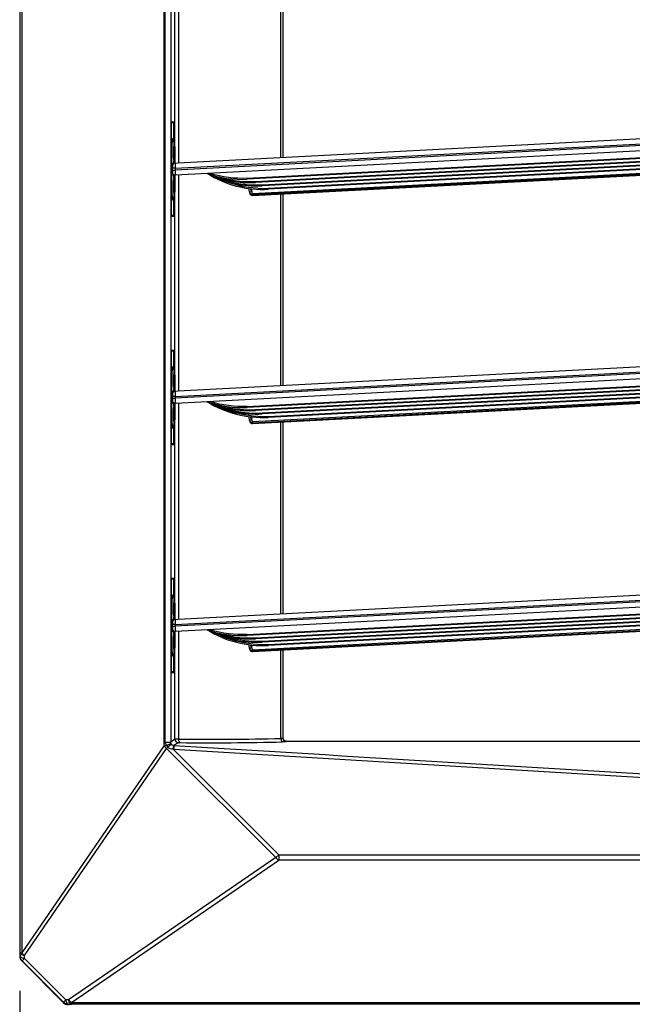
# Model space of a CAD drawing. Units: millimetres. Extents: x 0 to 559, y 0 to 432.
# Drawn here: x 340 to 358, y 199 to 227 of the extents above; entities that cross this region are included whole.
import ezdxf

# ---------------------------------------------------------------- set-up
doc = ezdxf.new("R2010")
doc.units = ezdxf.units.MM
doc.header["$LTSCALE"] = 30.734
doc.layers.get('0').update_dxf_attribs({"linetype": 'CONTINUOUS'})
doc.styles.get("Standard").update_dxf_attribs({"font": 'txt', "width": 0.8})
doc.dimstyles.new('DIMSTYLE_1', dxfattribs={"dimtxt": 2.5, "dimasz": 3, "dimexe": 1.5, "dimexo": 1, "dimtad": 1, "dimlfac": 10, "dimtxsty": 'Standard', "dimblk": '_FILLED', "dimblk1": '_FILLED', "dimblk2": '_FILLED', "dimcen": 0.09, "dimazin": 2, "dimtp": 0.8, "dimtm": 0.8, "dimtfac": 1, "dimtofl": 0, "dimtmove": 0, "dimatfit": 3, "dimldrblk": '_FILLED', "dimfxl": 1, "dimtolj": 1, "dimarcsym": 0})

# ---------------------------------------------------------------- blocks, each defined once
blk = doc.blocks.new('_FILLED')
at = {"color": 0, "linetype": 'ByBlock'}
blk.add_solid([(0, 0), (-1, 0.1667), (-1, -0.1667)], dxfattribs=at)
blk = doc.blocks.new('*D1')
at = {"color": 2, "linetype": 'Continuous', "transparency": 16777216}
for p, q in [((340.243, 198.94), (340.243, 183.722)), ((410.243, 198.94), (410.243, 183.722)), ((340.243, 185.222), (375.243, 185.222)), ((410.243, 185.222), (375.243, 185.222))]:
    blk.add_line(p, q, dxfattribs=at)
at = {"color": 2, "linetype": 'Continuous', "transparency": 16777216, "xscale": 3, "yscale": 3, "zscale": 3, "rotation": 180}
blk.add_blockref('_FILLED', (340.243, 185.222), dxfattribs=at)
at = {"color": 2, "linetype": 'Continuous', "transparency": 16777216, "xscale": 3, "yscale": 3, "zscale": 3}
blk.add_blockref('_FILLED', (410.243, 185.222), dxfattribs=at)
at = {"color": 2, "linetype": 'Continuous', "transparency": 16777216, "insert": (373.937, 188.347), "char_height": 2.5, "width": 6, "attachment_point": 2, "line_spacing_factor": 0.9}
blk.add_mtext('700', dxfattribs=at)

msp = doc.modelspace()

# ---------------------------------------------------------------- linework, layer by layer
at = {"color": 7, "linetype": 'Continuous'}
for p, q in [((340.2433, 267.1676), (340.2433, 199.9331)), ((340.2564, 200.0218), (340.2564, 267.079)), ((340.3052, 267.079), (340.3052, 200.0218)), ((344.3561, 205.9277), (344.3561, 261.1731)), ((344.3811, 261.0708), (344.3811, 206.0299)), ((344.544, 261.0708), (344.544, 206.0299)), ((344.7636, 228.681), (344.7636, 222.5332)), ((344.6591, 222.9399), (344.6591, 228.2608)), ((347.6847, 222.6876), (347.6847, 228.1474)), ((347.737, 228.1501), (347.737, 222.6904)), ((344.5592, 223.7004), (344.5592, 221.0004)), ((344.5592, 223.7004), (344.6299, 223.7004)), ((344.6276, 223.6681), (344.5592, 223.6717)), ((344.6276, 223.6681), (344.6276, 223.1395)), ((344.6299, 223.1377), (344.6299, 223.7004)), ((344.5789, 223.0367), (344.5801, 223.0682)), ((344.5801, 223.0682), (344.5811, 223.0945)), ((344.5811, 223.0945), (344.5821, 223.1166)), ((344.5821, 223.1166), (344.5831, 223.1351)), ((344.5831, 223.1351), (344.584, 223.1507)), ((344.584, 223.1507), (344.5848, 223.1638)), ((344.5752, 222.8944), (344.5765, 222.952)), ((344.5765, 222.952), (344.5778, 222.9985)), ((344.5778, 222.9985), (344.5789, 223.0367)), ((344.5705, 222.4766), (344.5708, 222.5422)), ((344.5703, 222.4161), (344.5702, 222.3504)), ((344.5702, 222.3504), (344.5703, 222.2848)), ((344.5703, 222.2848), (344.5705, 222.2199)), ((344.7636, 222.181), (344.7636, 216.0332)), ((344.5801, 221.6325), (344.5789, 221.664)), ((344.6591, 216.4399), (344.6591, 221.7608)), ((347.6847, 216.1876), (347.6847, 221.6474)), ((347.737, 221.6501), (347.737, 216.1904)), ((344.5811, 221.6062), (344.5801, 221.6325)), ((344.5821, 221.5841), (344.5811, 221.6062)), ((344.5831, 221.5656), (344.5821, 221.5841)), ((344.584, 221.55), (344.5831, 221.5656)), ((344.5848, 221.5369), (344.584, 221.55)), ((344.5856, 221.526), (344.5848, 221.5369)), ((344.6276, 221.561), (344.6276, 221.0327)), ((344.6299, 221.0004), (344.6299, 221.5629)), ((344.6276, 221.0327), (344.5592, 221.0291)), ((344.6299, 221.0004), (344.5592, 221.0004)), ((344.5592, 217.2004), (344.5592, 214.5004)), ((344.5592, 217.2004), (344.6299, 217.2004)), ((344.6276, 217.1681), (344.5592, 217.1717)), ((344.6276, 217.1681), (344.6276, 216.6395)), ((344.6299, 216.6377), (344.6299, 217.2004)), ((344.5801, 216.5682), (344.5811, 216.5945)), ((344.5811, 216.5945), (344.5821, 216.6166)), ((344.5821, 216.6166), (344.5831, 216.6351)), ((344.5831, 216.6351), (344.584, 216.6507)), ((344.584, 216.6507), (344.5848, 216.6638)), ((344.5752, 216.3944), (344.5765, 216.452)), ((344.5765, 216.452), (344.5778, 216.4985)), ((344.5778, 216.4985), (344.5789, 216.5367)), ((344.5789, 216.5367), (344.5801, 216.5682)), ((344.5705, 215.9766), (344.5708, 216.0422)), ((344.5703, 215.9161), (344.5702, 215.8504)), ((344.5702, 215.8504), (344.5703, 215.7848)), ((344.5703, 215.7848), (344.5705, 215.7199)), ((344.7636, 215.681), (344.7636, 209.5332)), ((344.5778, 215.2021), (344.5765, 215.2486)), ((344.5789, 215.164), (344.5778, 215.2021)), ((344.6591, 209.9399), (344.6591, 215.2608)), ((344.5801, 215.1325), (344.5789, 215.164)), ((344.5811, 215.1062), (344.5801, 215.1325)), ((344.5821, 215.0841), (344.5811, 215.1062)), ((344.5831, 215.0656), (344.5821, 215.0841)), ((344.584, 215.05), (344.5831, 215.0656)), ((344.5848, 215.0369), (344.584, 215.05)), ((344.5856, 215.026), (344.5848, 215.0369)), ((344.6276, 215.061), (344.6276, 214.5327)), ((344.6299, 214.5004), (344.6299, 215.0629)), ((347.6847, 209.6876), (347.6847, 215.1474)), ((347.737, 215.1501), (347.737, 209.6904)), ((344.6276, 214.5327), (344.5592, 214.5291)), ((344.6299, 214.5004), (344.5592, 214.5004)), ((344.5592, 210.7004), (344.5592, 208.0004)), ((344.5592, 210.7004), (344.6299, 210.7004)), ((344.6299, 210.1377), (344.6299, 210.7004)), ((344.6276, 210.6681), (344.5592, 210.6717)), ((344.6276, 210.6681), (344.6276, 210.1395)), ((344.5831, 210.1351), (344.584, 210.1507)), ((344.584, 210.1507), (344.5848, 210.1638)), ((344.5752, 209.8944), (344.5765, 209.952)), ((344.5765, 209.952), (344.5778, 209.9985)), ((344.5778, 209.9985), (344.5789, 210.0367)), ((344.5789, 210.0367), (344.5801, 210.0682)), ((344.5801, 210.0682), (344.5811, 210.0945)), ((344.5811, 210.0945), (344.5821, 210.1166)), ((344.5821, 210.1166), (344.5831, 210.1351)), ((344.5703, 209.4161), (344.5702, 209.3504)), ((344.5702, 209.3504), (344.5703, 209.2848)), ((344.5705, 209.4766), (344.5708, 209.5422)), ((344.5703, 209.2848), (344.5705, 209.2199)), ((344.7636, 209.181), (344.7636, 206.1122)), ((344.5778, 208.7021), (344.5765, 208.7486)), ((344.6591, 206.1116), (344.6591, 208.7608)), ((344.5789, 208.664), (344.5778, 208.7021)), ((344.5801, 208.6325), (344.5789, 208.664)), ((344.5811, 208.6062), (344.5801, 208.6325)), ((344.5821, 208.5841), (344.5811, 208.6062)), ((344.5831, 208.5656), (344.5821, 208.5841)), ((344.584, 208.55), (344.5831, 208.5656)), ((344.5848, 208.5369), (344.584, 208.55)), ((344.5856, 208.526), (344.5848, 208.5369)), ((344.6276, 208.561), (344.6276, 208.0327)), ((344.6299, 208.0004), (344.6299, 208.5629)), ((347.6847, 206.1314), (347.6847, 208.6474)), ((347.737, 208.6501), (347.737, 206.139)), ((344.6276, 208.0327), (344.5592, 208.0291)), ((344.6299, 208.0004), (344.5592, 208.0004)), ((344.3561, 205.9277), (340.3052, 200.0218)), ((344.3561, 205.9277), (344.4253, 205.9277)), ((344.3811, 206.0299), (344.544, 206.0299)), ((344.6591, 206.1116), (344.544, 206.0299)), ((344.6219, 205.9319), (344.6004, 205.8343)), ((344.6374, 205.9301), (344.6314, 205.8291)), ((344.7572, 206.0116), (344.6374, 205.9298)), ((347.8432, 206.0504), (347.8367, 206.0391)), ((347.8432, 206.0504), (402.6434, 206.0504)), ((340.3781, 199.9437), (344.429, 205.8496)), ((344.4648, 205.8855), (344.429, 205.8496)), ((347.5426, 202.736), (344.429, 205.8496)), ((347.6206, 202.8141), (344.6004, 205.8343)), ((344.6314, 205.83), (375.226, 203.9825)), ((347.5426, 202.736), (341.6367, 198.6852)), ((341.7147, 198.6123), (347.6206, 202.6632)), ((347.5426, 202.736), (347.6206, 202.8141)), ((347.6206, 202.8141), (347.6206, 202.6632)), ((347.6206, 202.8141), (402.866, 202.8141)), ((402.866, 202.6632), (347.6206, 202.6632)), ((340.2543, 199.9377), (340.2433, 199.9331)), ((340.2564, 200.0218), (340.2543, 199.9377)), ((340.2564, 200.0218), (340.3052, 200.0218)), ((340.3128, 199.7964), (340.3018, 199.7919)), ((340.3018, 199.7919), (341.4848, 198.6089)), ((340.376, 199.8596), (340.3128, 199.7964)), ((341.4894, 198.6199), (340.3128, 199.7964)), ((340.376, 199.8596), (340.3781, 199.9437)), ((340.376, 199.8596), (341.5525, 198.6831)), ((341.4894, 198.6199), (341.5525, 198.6831)), ((341.6367, 198.6852), (341.5525, 198.6831)), ((341.4894, 198.6199), (341.4848, 198.6089)), ((341.6306, 198.5614), (341.626, 198.5504)), ((341.6306, 198.5614), (341.7147, 198.5635)), ((341.7147, 198.6123), (408.7719, 198.6123)), ((341.7147, 198.6123), (341.7147, 198.5635)), ((408.7719, 198.5635), (341.7147, 198.5635))]:
    msp.add_line(p, q, dxfattribs=at)
at = {"color": 6, "linetype": 'Continuous'}
for p, q in [((344.5778, 222.5248), (375.2381, 224.1316)), ((344.6703, 222.3794), (375.2433, 223.9817)), ((375.2302, 223.931), (344.6703, 222.3294)), ((375.2381, 223.7812), (344.6762, 222.1795)), ((346.7227, 222.0939), (375.1372, 223.583)), ((375.1386, 223.5546), (346.7242, 222.0655)), ((346.9578, 222.0011), (375.1372, 223.4779)), ((375.1386, 223.4495), (346.9592, 221.9727)), ((347.1521, 221.9061), (375.1372, 223.3728)), ((375.1386, 223.3444), (347.1537, 221.8777)), ((344.597, 223.1504), (344.5892, 223.1504)), ((375.2433, 223.1374), (346.874, 221.6506)), ((375.2433, 223.1063), (346.8742, 221.6196)), ((346.8756, 221.605), (375.2433, 223.0917)), ((347.3194, 221.8098), (375.1372, 223.2676)), ((375.1386, 223.2392), (347.321, 221.7814)), ((344.6671, 222.5295), (344.6683, 222.5295)), ((344.5953, 222.3294), (344.5953, 222.3794)), ((344.6703, 222.3794), (344.5953, 222.3794)), ((344.5953, 222.3294), (344.6703, 222.3294)), ((344.6703, 222.3794), (344.6703, 222.3294)), ((344.6757, 222.1795), (344.5778, 222.1743)), ((344.6661, 222.1789), (344.6657, 222.1295)), ((346.7227, 222.0939), (346.7242, 222.0655)), ((346.9578, 222.0011), (346.9592, 221.9727)), ((346.7945, 221.6685), (346.7718, 221.8054)), ((346.7948, 221.6731), (346.7945, 221.6684)), ((346.7945, 221.6684), (346.7945, 221.6683)), ((346.8127, 221.8013), (346.8278, 221.7101)), ((346.874, 221.6506), (346.8496, 221.7976)), ((347.1522, 221.9061), (347.1537, 221.8777)), ((347.3195, 221.8098), (347.321, 221.7814)), ((344.597, 221.5504), (344.5892, 221.5504)), ((344.5778, 216.0248), (375.2381, 217.6316)), ((344.6703, 215.8794), (375.2433, 217.4817)), ((375.2302, 217.431), (344.6703, 215.8294)), ((375.2381, 217.2812), (344.6762, 215.6795)), ((346.7227, 215.5939), (375.1372, 217.083)), ((375.1386, 217.0546), (346.7242, 215.5655)), ((346.9578, 215.5011), (375.1372, 216.9779)), ((375.1386, 216.9495), (346.9592, 215.4727)), ((347.1521, 215.4061), (375.1372, 216.8728)), ((344.597, 216.6504), (344.5892, 216.6504)), ((375.2433, 216.6374), (346.874, 215.1506)), ((375.2433, 216.6063), (346.8742, 215.1196)), ((346.8756, 215.105), (375.2433, 216.5917)), ((375.1386, 216.8444), (347.1537, 215.3777)), ((347.3194, 215.3098), (375.1372, 216.7676)), ((375.1386, 216.7392), (347.321, 215.2814)), ((344.6671, 216.0295), (344.6683, 216.0295)), ((344.5953, 215.8294), (344.5953, 215.8794)), ((344.6703, 215.8794), (344.5953, 215.8794)), ((344.5953, 215.8294), (344.6703, 215.8294)), ((344.6703, 215.8794), (344.6703, 215.8294)), ((344.6757, 215.6795), (344.5778, 215.6743)), ((344.6661, 215.6789), (344.6657, 215.6295)), ((346.7227, 215.5939), (346.7242, 215.5655)), ((346.9578, 215.5011), (346.9592, 215.4727)), ((346.7945, 215.1685), (346.7718, 215.3054)), ((346.8127, 215.3013), (346.8278, 215.2101)), ((346.874, 215.1506), (346.8496, 215.2976)), ((347.1522, 215.4061), (347.1537, 215.3777)), ((347.3195, 215.3098), (347.321, 215.2814)), ((344.597, 215.0504), (344.5892, 215.0504)), ((346.7948, 215.1731), (346.7945, 215.1684)), ((346.7945, 215.1684), (346.7945, 215.1683)), ((344.5778, 209.5248), (375.2381, 211.1316)), ((344.6703, 209.3794), (375.2433, 210.9817)), ((375.2302, 210.931), (344.6703, 209.3294)), ((375.2381, 210.7812), (344.6762, 209.1795)), ((346.7227, 209.0939), (375.1372, 210.583)), ((375.1386, 210.5546), (346.7242, 209.0655)), ((346.9578, 209.0011), (375.1372, 210.4779)), ((375.1386, 210.4495), (346.9592, 208.9727)), ((344.597, 210.1504), (344.5892, 210.1504)), ((375.2433, 210.1374), (346.874, 208.6506)), ((347.1521, 208.9061), (375.1372, 210.3728)), ((375.1386, 210.3444), (347.1537, 208.8777)), ((347.3194, 208.8098), (375.1372, 210.2676)), ((375.1386, 210.2392), (347.321, 208.7814)), ((375.2433, 210.1063), (346.8742, 208.6196)), ((346.8756, 208.605), (375.2433, 210.0917)), ((344.5953, 209.3294), (344.5953, 209.3794)), ((344.6703, 209.3794), (344.5953, 209.3794)), ((344.5953, 209.3294), (344.6703, 209.3294)), ((344.6671, 209.5295), (344.6683, 209.5295)), ((344.6703, 209.3794), (344.6703, 209.3294)), ((344.6757, 209.1795), (344.5778, 209.1743)), ((344.6661, 209.1789), (344.6657, 209.1295)), ((346.7227, 209.0939), (346.7242, 209.0655)), ((346.7945, 208.6685), (346.7718, 208.8054)), ((346.8127, 208.8013), (346.8278, 208.7101)), ((346.874, 208.6506), (346.8496, 208.7976)), ((346.9578, 209.0011), (346.9592, 208.9727)), ((347.1522, 208.9061), (347.1537, 208.8777)), ((347.3195, 208.8098), (347.321, 208.7814)), ((344.597, 208.5504), (344.5892, 208.5504)), ((346.7948, 208.6731), (346.7945, 208.6684)), ((346.7945, 208.6684), (346.7945, 208.6683))]:
    msp.add_line(p, q, dxfattribs=at)
at = {"color": 7, "linetype": 'Continuous'}
for points in [[(344.5848, 223.1638), (344.5856, 223.1748), (344.586, 223.1796), (344.5863, 223.1839), (344.5867, 223.1878), (344.587, 223.1914), (344.5874, 223.1946), (344.5877, 223.1974), (344.588, 223.2), (344.5882, 223.2021), (344.5885, 223.204), (344.5887, 223.2056), (344.5889, 223.2068), (344.5891, 223.2078), (344.5892, 223.2081)], [(344.5708, 222.5422), (344.5712, 222.6064), (344.5718, 222.6699), (344.5725, 222.7286), (344.5731, 222.7783), (344.5738, 222.8219), (344.5745, 222.8604), (344.5752, 222.8944)], [(344.5702, 222.3504), (344.5703, 222.4104), (344.5705, 222.4766)], [(344.5705, 222.2236), (344.5703, 222.2898), (344.5702, 222.3504)], [(344.5771, 221.7242), (344.5759, 221.7758), (344.5752, 221.8061), (344.5745, 221.8401), (344.5738, 221.8786), (344.5731, 221.9221), (344.5725, 221.9718), (344.5718, 222.0305), (344.5712, 222.0939), (344.5708, 222.1581), (344.5705, 222.2236)], [(344.5789, 221.664), (344.5778, 221.7021), (344.5771, 221.7242)], [(344.5892, 221.4922), (344.5893, 221.4922), (344.5892, 221.4924), (344.5891, 221.493), (344.5889, 221.4939), (344.5887, 221.4952), (344.5885, 221.4967), (344.5882, 221.4986), (344.588, 221.5008), (344.5877, 221.5033), (344.5874, 221.5061), (344.587, 221.5093), (344.5867, 221.5129), (344.5863, 221.5168), (344.586, 221.5212), (344.5856, 221.526)], [(344.5848, 216.6638), (344.5856, 216.6748), (344.586, 216.6796), (344.5863, 216.6839), (344.5867, 216.6878), (344.587, 216.6914), (344.5874, 216.6946), (344.5877, 216.6974), (344.588, 216.7), (344.5882, 216.7021), (344.5885, 216.704), (344.5887, 216.7056), (344.5889, 216.7068), (344.5891, 216.7078), (344.5892, 216.7081)], [(344.5708, 216.0422), (344.5712, 216.1064), (344.5718, 216.1699), (344.5725, 216.2286), (344.5731, 216.2783), (344.5738, 216.3219), (344.5745, 216.3604), (344.5752, 216.3944)], [(344.5702, 215.8504), (344.5703, 215.9104), (344.5705, 215.9766)], [(344.5705, 215.7236), (344.5703, 215.7898), (344.5702, 215.8504)], [(344.5765, 215.2486), (344.5752, 215.3061), (344.5745, 215.3401), (344.5738, 215.3786), (344.5731, 215.4221), (344.5725, 215.4718), (344.5718, 215.5305), (344.5712, 215.5939), (344.5708, 215.6581), (344.5705, 215.7236)], [(344.5892, 214.9922), (344.5893, 214.9922), (344.5892, 214.9924), (344.5891, 214.993), (344.5889, 214.9939), (344.5887, 214.9952), (344.5885, 214.9967), (344.5882, 214.9986), (344.588, 215.0008), (344.5877, 215.0033), (344.5874, 215.0061), (344.587, 215.0093), (344.5867, 215.0129), (344.5863, 215.0168), (344.586, 215.0212), (344.5856, 215.026)], [(344.5848, 210.1638), (344.5856, 210.1748), (344.586, 210.1796), (344.5863, 210.1839), (344.5867, 210.1878), (344.587, 210.1914), (344.5874, 210.1946), (344.5877, 210.1974), (344.588, 210.2), (344.5882, 210.2021), (344.5885, 210.204), (344.5887, 210.2056), (344.5889, 210.2068), (344.5891, 210.2078), (344.5892, 210.2081)], [(344.5708, 209.5422), (344.5712, 209.6064), (344.5718, 209.6699), (344.5725, 209.7286), (344.5731, 209.7783), (344.5738, 209.8219), (344.5745, 209.8604), (344.5752, 209.8944)], [(344.5702, 209.3504), (344.5703, 209.4104), (344.5705, 209.4766)], [(344.5705, 209.2236), (344.5703, 209.2898), (344.5702, 209.3504)], [(344.5765, 208.7486), (344.5752, 208.8061), (344.5745, 208.8401), (344.5738, 208.8786), (344.5731, 208.9221), (344.5725, 208.9718), (344.5718, 209.0305), (344.5712, 209.0939), (344.5708, 209.1581), (344.5705, 209.2236)], [(344.5892, 208.4922), (344.5893, 208.4922), (344.5892, 208.4924), (344.5891, 208.493), (344.5889, 208.4939), (344.5887, 208.4952), (344.5885, 208.4967), (344.5882, 208.4986), (344.588, 208.5008), (344.5877, 208.5033), (344.5874, 208.5061), (344.587, 208.5093), (344.5867, 208.5129), (344.5863, 208.5168), (344.586, 208.5212), (344.5856, 208.526)], [(344.4245, 205.9297), (344.4284, 205.9299), (344.4316, 205.9296), (344.4343, 205.9288), (344.4362, 205.9277)], [(344.4362, 205.9277), (344.4407, 205.9201), (344.4453, 205.9128), (344.4501, 205.9056), (344.4549, 205.8987), (344.4598, 205.8921), (344.4648, 205.8855)], [(344.6004, 205.8343), (344.6055, 205.8332), (344.6107, 205.8323), (344.6158, 205.8315), (344.621, 205.8309), (344.6262, 205.8303), (344.6314, 205.83)]]:
    msp.add_lwpolyline(points, dxfattribs=at)
at = {"color": 6, "linetype": 'Continuous'}
for points in [[(346.7945, 221.6684), (346.799, 221.6528), (346.8095, 221.6348), (346.8244, 221.6204), (346.8426, 221.6103), (346.8625, 221.6054), (346.8756, 221.605)], [(346.7945, 215.1684), (346.799, 215.1528), (346.8095, 215.1348), (346.8244, 215.1204), (346.8426, 215.1103), (346.8625, 215.1054), (346.8756, 215.105)], [(346.7945, 208.6684), (346.799, 208.6528), (346.8095, 208.6348), (346.8244, 208.6204), (346.8426, 208.6103), (346.8625, 208.6054), (346.8756, 208.605)]]:
    msp.add_lwpolyline(points, dxfattribs=at)
at = {"color": 7, "linetype": 'Continuous'}
for centre, radius, start, end in [((349.4437, 222.8882), 4.867, 177.40405, 177.81304), ((377.3963, 222.3514), 32.8261, 179.77347, 179.88701), ((376.1518, 222.3563), 31.5816, 179.65636, 179.77347), ((376.1436, 222.3444), 31.5734, 180.22599, 180.3428), ((349.4437, 216.3882), 4.867, 177.40405, 177.81304), ((376.1518, 215.8563), 31.5816, 179.65636, 179.77347), ((377.3963, 215.8514), 32.8261, 179.77347, 179.88701), ((376.1436, 215.8444), 31.5734, 180.22599, 180.3428), ((349.4437, 209.8882), 4.867, 177.40405, 177.81304), ((377.3963, 209.3514), 32.8261, 179.77347, 179.88701), ((376.1518, 209.3563), 31.5816, 179.65636, 179.77347), ((376.1436, 209.3444), 31.5734, 180.22599, 180.3428), ((344.6356, 206.0237), 0.0901, 209.98897, 218.10543), ((344.6434, 206.0297), 0.1002, 257.61623, 266.57815), ((345.566, 306.3694), 100.2603, 269.541465, 271.21087), ((345.611, 306.1911), 100.182, 269.541592, 271.213147)]:
    msp.add_arc(centre, radius, start, end, dxfattribs=at)
at = {"color": 6, "linetype": 'Continuous'}
for centre, radius, start, end in [((369.4004, 222.3706), 24.773, 179.4146, 179.6373), ((347.3751, 222.3294), 2.7798, 179.99936, 180.40222), ((346.9967, 224.8736), 3, 241.90814, 273), ((346.8022, 224.9686), 3, 246.04161, 273), ((346.5672, 225.0614), 3, 250.86999, 273), ((347.164, 224.7773), 3, 238.21966, 273), ((369.506, 222.331), 24.8786, 180.35484, 180.5782), ((346.8046, 224.9806), 2.9837, 252.7118, 268.3778), ((347.0003, 224.8903), 2.9883, 249.78149, 267.89428), ((346.8025, 224.974), 2.9769, 268.41308, 268.67519), ((346.8025, 224.9683), 2.9713, 268.67374, 272.99537), ((346.997, 224.8732), 2.9712, 267.9457, 272.99234), ((347.1645, 224.7772), 2.9715, 267.29992, 272.98959), ((369.4004, 215.8706), 24.773, 179.4146, 179.6373), ((347.3751, 215.8294), 2.7798, 179.99936, 180.40222), ((369.506, 215.831), 24.8786, 180.35484, 180.5782), ((346.9967, 218.3736), 3, 241.90814, 273), ((346.8022, 218.4686), 3, 246.04161, 273), ((346.5672, 218.5614), 3, 250.86999, 273), ((347.164, 218.2773), 3, 238.21966, 273), ((346.8046, 218.4806), 2.9837, 252.7118, 268.3778), ((347.0003, 218.3903), 2.9883, 249.78149, 267.89428), ((346.8025, 218.474), 2.9769, 268.41308, 268.67519), ((346.8025, 218.4683), 2.9713, 268.67374, 272.99537), ((346.997, 218.3732), 2.9712, 267.9457, 272.99234), ((347.1645, 218.2772), 2.9715, 267.29992, 272.98959), ((369.4004, 209.3706), 24.773, 179.4146, 179.6373), ((347.3751, 209.3294), 2.7798, 179.99936, 180.40222), ((369.506, 209.331), 24.8786, 180.35484, 180.5782), ((346.9967, 211.8736), 3, 241.90814, 273), ((346.8022, 211.9686), 3, 246.04161, 273), ((346.5672, 212.0614), 3, 250.86999, 273), ((347.164, 211.7773), 3, 238.21966, 273), ((346.8046, 211.9806), 2.9837, 252.7118, 268.3778), ((347.0003, 211.8903), 2.9883, 249.78149, 267.89428), ((346.8025, 211.974), 2.9769, 268.41308, 268.67519), ((346.8025, 211.9683), 2.9713, 268.67374, 272.99537), ((346.997, 211.8732), 2.9712, 267.9457, 272.99234), ((347.1645, 211.7772), 2.9715, 267.29992, 272.98959)]:
    msp.add_arc(centre, radius, start, end, dxfattribs=at)
at = {"color": 7, "linetype": 'Continuous'}
for centre, major_axis, ratio, start_param, end_param in [((340.4436, 199.9333), (-0.1851, -0.0767), 0.998395, -0.3921315, 0.3921315), ((341.6263, 198.7506), (-0.0767, -0.1851), 0.998395, -0.3921315, 0.3921315), ((341.6352, 198.7515), (0.143, 0.143), 0.9891328, -3.1415927, -2.3616577)]:
    msp.add_ellipse(centre, major_axis=major_axis, ratio=ratio, start_param=start_param, end_param=end_param, dxfattribs=at)
for points, knots in [([(344.5802, 223.0739), (344.5773, 222.9973), (344.5733, 222.8212), (344.5714, 222.6451), (344.5708, 222.5457)], [0, 0, 0, 0, 0.4354025, 1, 1, 1, 1]), ([(344.588, 223.2036), (344.5874, 223.198), (344.5844, 223.1664), (344.5829, 223.1347), (344.5817, 223.1086)], [0, 0, 0, 0, 0.1780884, 1, 1, 1, 1]), ([(344.6024, 223.1502), (344.6019, 223.1588), (344.6009, 223.1743), (344.5992, 223.1949), (344.5975, 223.2098), (344.5961, 223.2193), (344.5946, 223.2235), (344.5938, 223.2255), (344.5921, 223.2252), (344.5915, 223.2231), (344.5905, 223.2203), (344.5893, 223.2136), (344.5885, 223.2079), (344.588, 223.2036)], [0, 0, 0, 0, 0.2615803, 0.4697939, 0.6234302, 0.7218675, 0.7505896, 0.7665646, 0.7759098, 0.79384, 0.8247817, 0.8693922, 1, 1, 1, 1]), ([(344.5708, 222.1555), (344.5714, 222.0561), (344.5733, 221.88), (344.5773, 221.704), (344.5802, 221.6274)], [0, 0, 0, 0, 0.5644461, 1, 1, 1, 1]), ([(344.5802, 221.6274), (344.5812, 221.601), (344.5832, 221.5577), (344.5861, 221.5143), (344.588, 221.4974)], [0, 0, 0, 0, 0.6067908, 1, 1, 1, 1]), ([(344.588, 221.4974), (344.5885, 221.4931), (344.5893, 221.4873), (344.5905, 221.4805), (344.5915, 221.4776), (344.5921, 221.4756), (344.5938, 221.4753), (344.5946, 221.4772), (344.5955, 221.4797), (344.5963, 221.484), (344.5977, 221.4921), (344.5992, 221.5059), (344.6009, 221.5264), (344.6019, 221.5419), (344.6024, 221.5505)], [0, 0, 0, 0, 0.1312576, 0.1761673, 0.2073855, 0.2255496, 0.234928, 0.2507071, 0.2792185, 0.3213609, 0.3773089, 0.5306292, 0.7385966, 1, 1, 1, 1]), ([(344.588, 216.7036), (344.5874, 216.698), (344.5844, 216.6664), (344.5829, 216.6347), (344.5817, 216.6086)], [0, 0, 0, 0, 0.1780884, 1, 1, 1, 1]), ([(344.6024, 216.6502), (344.6019, 216.6588), (344.6009, 216.6743), (344.5992, 216.6949), (344.5975, 216.7098), (344.5961, 216.7193), (344.5946, 216.7235), (344.5938, 216.7255), (344.5921, 216.7252), (344.5915, 216.7231), (344.5905, 216.7203), (344.5893, 216.7136), (344.5885, 216.7079), (344.588, 216.7036)], [0, 0, 0, 0, 0.2615803, 0.4697939, 0.6234302, 0.7218675, 0.7505896, 0.7665646, 0.7759098, 0.79384, 0.8247817, 0.8693922, 1, 1, 1, 1]), ([(344.5802, 216.5739), (344.5773, 216.4973), (344.5733, 216.3212), (344.5714, 216.1451), (344.5708, 216.0457)], [0, 0, 0, 0, 0.4354025, 1, 1, 1, 1]), ([(344.5708, 215.6555), (344.5714, 215.5561), (344.5733, 215.38), (344.5773, 215.204), (344.5802, 215.1274)], [0, 0, 0, 0, 0.5644461, 1, 1, 1, 1]), ([(344.5802, 215.1274), (344.5812, 215.101), (344.5832, 215.0577), (344.5861, 215.0143), (344.588, 214.9974)], [0, 0, 0, 0, 0.6067908, 1, 1, 1, 1]), ([(344.588, 214.9974), (344.5885, 214.9931), (344.5893, 214.9873), (344.5905, 214.9805), (344.5915, 214.9776), (344.5921, 214.9756), (344.5938, 214.9753), (344.5946, 214.9772), (344.5955, 214.9797), (344.5963, 214.984), (344.5977, 214.9921), (344.5992, 215.0059), (344.6009, 215.0264), (344.6019, 215.0419), (344.6024, 215.0505)], [0, 0, 0, 0, 0.1312576, 0.1761673, 0.2073855, 0.2255496, 0.234928, 0.2507071, 0.2792185, 0.3213609, 0.3773089, 0.5306292, 0.7385966, 1, 1, 1, 1]), ([(344.588, 210.2036), (344.5874, 210.198), (344.5844, 210.1664), (344.5829, 210.1347), (344.5817, 210.1086)], [0, 0, 0, 0, 0.1780884, 1, 1, 1, 1]), ([(344.6024, 210.1502), (344.6019, 210.1588), (344.6009, 210.1743), (344.5992, 210.1949), (344.5975, 210.2098), (344.5961, 210.2193), (344.5946, 210.2235), (344.5938, 210.2255), (344.5921, 210.2252), (344.5915, 210.2231), (344.5905, 210.2203), (344.5893, 210.2136), (344.5885, 210.2079), (344.588, 210.2036)], [0, 0, 0, 0, 0.2615803, 0.4697939, 0.6234302, 0.7218675, 0.7505896, 0.7665646, 0.7759098, 0.79384, 0.8247817, 0.8693922, 1, 1, 1, 1]), ([(344.5802, 210.0739), (344.5773, 209.9973), (344.5733, 209.8212), (344.5714, 209.6451), (344.5708, 209.5457)], [0, 0, 0, 0, 0.4354025, 1, 1, 1, 1]), ([(344.5708, 209.1555), (344.5714, 209.0561), (344.5733, 208.88), (344.5773, 208.704), (344.5802, 208.6274)], [0, 0, 0, 0, 0.5644461, 1, 1, 1, 1]), ([(344.5802, 208.6274), (344.5812, 208.601), (344.5832, 208.5577), (344.5861, 208.5143), (344.588, 208.4974)], [0, 0, 0, 0, 0.6067908, 1, 1, 1, 1]), ([(344.588, 208.4974), (344.5885, 208.4931), (344.5893, 208.4873), (344.5905, 208.4805), (344.5915, 208.4776), (344.5921, 208.4756), (344.5938, 208.4753), (344.5946, 208.4772), (344.5955, 208.4797), (344.5963, 208.484), (344.5977, 208.4921), (344.5992, 208.5059), (344.6009, 208.5264), (344.6019, 208.5419), (344.6024, 208.5505)], [0, 0, 0, 0, 0.1312576, 0.1761673, 0.2073855, 0.2255496, 0.234928, 0.2507071, 0.2792185, 0.3213609, 0.3773089, 0.5306292, 0.7385966, 1, 1, 1, 1]), ([(344.5576, 205.9786), (344.5487, 205.9891), (344.4941, 205.9576), (344.4617, 205.9447), (344.4362, 205.9277)], [0, 0, 0, 0, 0.3089213, 1, 1, 1, 1]), ([(344.5647, 205.9681), (344.5642, 205.9541), (344.5125, 205.934), (344.4881, 205.9032), (344.4648, 205.8855)], [0, 0, 0, 0, 0.3233732, 1, 1, 1, 1]), ([(344.5576, 205.9786), (344.5533, 205.986), (344.5464, 206.0027), (344.544, 206.0206), (344.544, 206.0299)], [0, 0, 0, 0, 0.4781914, 1, 1, 1, 1]), ([(344.7636, 206.1122), (344.7496, 206.1123), (344.7151, 206.1103), (344.6787, 206.1185), (344.6591, 206.1116)], [0, 0, 0, 0, 0.4039208, 1, 1, 1, 1]), ([(344.7572, 206.0116), (344.7613, 206.0144), (344.7807, 206.0096), (344.7971, 206.0124), (344.8095, 206.0123)], [0, 0, 0, 0, 0.2871494, 1, 1, 1, 1]), ([(344.7636, 206.1122), (344.7636, 206.1), (344.7662, 206.0653), (344.7841, 206.0137), (344.8095, 206.0123)], [0, 0, 0, 0, 0.3241113, 1, 1, 1, 1]), ([(347.737, 206.139), (347.7356, 206.134), (347.711, 206.1356), (347.6972, 206.1319), (347.6847, 206.1314)], [0, 0, 0, 0, 0.2947477, 1, 1, 1, 1]), ([(347.6847, 206.1314), (347.6852, 206.0994), (347.6908, 206.0544), (347.7256, 206.0321), (347.7321, 206.0315)], [0, 0, 0, 0, 0.8320035, 1, 1, 1, 1]), ([(347.8367, 206.0391), (347.8316, 206.0306), (347.7865, 206.04), (347.7571, 206.032), (347.7321, 206.0315)], [0, 0, 0, 0, 0.283968, 1, 1, 1, 1]), ([(347.8432, 206.0504), (347.8195, 206.0504), (347.7838, 206.0567), (347.7499, 206.0958), (347.7616, 206.1203), (347.7692, 206.13)], [0, 0, 0, 0, 0.5143117, 0.7339706, 1, 1, 1, 1]), ([(340.2543, 199.9377), (340.2553, 199.929), (340.2797, 199.8823), (340.3356, 199.8678), (340.376, 199.8596)], [0, 0, 0, 0, 0.1744114, 1, 1, 1, 1]), ([(340.3781, 199.9437), (340.3619, 199.9471), (340.3168, 199.959), (340.26, 199.9893), (340.2564, 200.0218)], [0, 0, 0, 0, 0.3365578, 1, 1, 1, 1]), ([(340.3128, 199.7964), (340.288, 199.8213), (340.2491, 199.8655), (340.2665, 199.9143), (340.2735, 199.9252)], [0, 0, 0, 0, 0.7318457, 1, 1, 1, 1]), ([(341.5525, 198.6831), (341.5559, 198.6668), (341.5678, 198.6218), (341.5981, 198.5649), (341.6306, 198.5614)], [0, 0, 0, 0, 0.3365578, 1, 1, 1, 1]), ([(341.7147, 198.5635), (341.7061, 198.5644), (341.6594, 198.5889), (341.6449, 198.6448), (341.6367, 198.6852)], [0, 0, 0, 0, 0.174503, 1, 1, 1, 1]), ([(341.6306, 198.5614), (341.5954, 198.5614), (341.5367, 198.5652), (341.5145, 198.612), (341.5118, 198.6246)], [0, 0, 0, 0, 0.7318457, 1, 1, 1, 1])]:
    msp.add_open_spline(points, degree=3, knots=knots, dxfattribs=at)
at = {"color": 6, "linetype": 'Continuous'}
for points, knots in [([(344.5778, 222.5248), (344.5786, 222.6629), (344.5863, 222.8682), (344.5823, 223.076), (344.5943, 223.1429)], [0, 0, 0, 0, 0.6700409, 1, 1, 1, 1]), ([(344.5943, 223.1429), (344.5946, 223.1448), (344.5952, 223.1469), (344.5962, 223.1503), (344.597, 223.1504)], [0, 0, 0, 0, 0.7109055, 1, 1, 1, 1]), ([(344.597, 223.1503), (344.6201, 223.1499), (344.6514, 223.1158), (344.6532, 223.0426), (344.6613, 222.9293), (344.6635, 222.7489), (344.6655, 222.6079), (344.6661, 222.5294)], [0, 0, 0, 0, 0.1078399, 0.1591989, 0.3436991, 0.6344923, 1, 1, 1, 1]), ([(344.6393, 223.0408), (344.6402, 223.0557), (344.6454, 223.0692), (344.6417, 223.1001), (344.6469, 223.1004)], [0, 0, 0, 0, 0.7403859, 1, 1, 1, 1]), ([(344.6469, 223.1004), (344.6476, 223.1004), (344.6488, 223.0973), (344.6492, 223.0954), (344.6496, 223.0937)], [0, 0, 0, 0, 0.2876333, 1, 1, 1, 1]), ([(344.6496, 223.0937), (344.6501, 223.091), (344.6526, 223.0737), (344.6537, 223.0563), (344.6546, 223.0416)], [0, 0, 0, 0, 0.1591603, 1, 1, 1, 1]), ([(344.6546, 223.0416), (344.6564, 223.0131), (344.6633, 222.8424), (344.6651, 222.6716), (344.666, 222.5294)], [0, 0, 0, 0, 0.1676138, 1, 1, 1, 1]), ([(344.6287, 222.6237), (344.6291, 222.668), (344.6312, 222.8071), (344.6335, 222.9462), (344.6393, 223.0408)], [0, 0, 0, 0, 0.3184407, 1, 1, 1, 1]), ([(344.6079, 222.4915), (344.6029, 222.4822), (344.59, 222.4456), (344.5952, 222.4068), (344.5952, 222.3794)], [0, 0, 0, 0, 0.2790232, 1, 1, 1, 1]), ([(344.6683, 222.5295), (344.6645, 222.5293), (344.6726, 222.506), (344.668, 222.4964), (344.6681, 222.4855)], [0, 0, 0, 0, 0.2605426, 1, 1, 1, 1]), ([(344.6681, 222.4855), (344.6682, 222.478), (344.6688, 222.4426), (344.6696, 222.4072), (344.6703, 222.3794)], [0, 0, 0, 0, 0.2142447, 1, 1, 1, 1]), ([(344.5973, 222.4546), (344.5899, 222.454), (344.6032, 222.4142), (344.5953, 222.3971), (344.5953, 222.3794)], [0, 0, 0, 0, 0.2941013, 1, 1, 1, 1]), ([(344.5954, 222.3099), (344.5955, 222.2965), (344.6013, 222.2849), (344.5921, 222.2542), (344.5973, 222.2544)], [0, 0, 0, 0, 0.7214826, 1, 1, 1, 1]), ([(344.5961, 222.2717), (344.5967, 222.2526), (344.6009, 222.2054), (344.6503, 222.1783), (344.6758, 222.1794)], [0, 0, 0, 0, 0.4279492, 1, 1, 1, 1]), ([(344.6703, 222.3294), (344.6708, 222.3102), (344.6728, 222.2761), (344.6709, 222.2257), (344.6791, 222.2033), (344.6724, 222.1793), (344.6762, 222.1795)], [0, 0, 0, 0, 0.3826457, 0.7070608, 0.923826, 1, 1, 1, 1]), ([(344.5944, 221.5575), (344.5822, 221.6241), (344.5865, 221.8315), (344.5786, 222.0363), (344.5778, 222.1743)], [0, 0, 0, 0, 0.3290578, 1, 1, 1, 1]), ([(344.6657, 222.1295), (344.6652, 222.0564), (344.6628, 221.9256), (344.6612, 221.7584), (344.6523, 221.654), (344.6522, 221.5849), (344.6223, 221.5515), (344.5994, 221.5504)], [0, 0, 0, 0, 0.3649692, 0.6527303, 0.8353231, 0.8855397, 1, 1, 1, 1]), ([(344.6393, 221.6598), (344.6378, 221.6838), (344.6317, 221.8238), (344.6298, 221.9639), (344.6286, 222.08)], [0, 0, 0, 0, 0.1714946, 1, 1, 1, 1]), ([(344.6661, 222.1789), (344.6657, 222.124), (344.6638, 221.9512), (344.6619, 221.7783), (344.6547, 221.6606)], [0, 0, 0, 0, 0.3177396, 1, 1, 1, 1]), ([(344.6443, 221.6071), (344.6438, 221.6099), (344.6413, 221.6274), (344.6402, 221.645), (344.6393, 221.6598)], [0, 0, 0, 0, 0.159173, 1, 1, 1, 1]), ([(344.6547, 221.6606), (344.6538, 221.6456), (344.6485, 221.6319), (344.6522, 221.6006), (344.647, 221.6004)], [0, 0, 0, 0, 0.7404272, 1, 1, 1, 1]), ([(346.7946, 221.6684), (346.7953, 221.6644), (346.8177, 221.6428), (346.85, 221.6475), (346.874, 221.6506)], [0, 0, 0, 0, 0.142617, 1, 1, 1, 1]), ([(346.7948, 221.6731), (346.7955, 221.6758), (346.8039, 221.6906), (346.817, 221.7015), (346.8278, 221.7101)], [0, 0, 0, 0, 0.170469, 1, 1, 1, 1]), ([(346.8448, 221.6451), (346.8448, 221.6417), (346.8467, 221.6347), (346.8513, 221.6292), (346.854, 221.6268)], [0, 0, 0, 0, 0.4809569, 1, 1, 1, 1]), ([(346.8756, 221.6051), (346.8806, 221.6057), (346.8703, 221.6298), (346.8745, 221.6405), (346.874, 221.6506)], [0, 0, 0, 0, 0.3330322, 1, 1, 1, 1]), ([(344.597, 221.5504), (344.5962, 221.5504), (344.5952, 221.5537), (344.5947, 221.5557), (344.5944, 221.5575)], [0, 0, 0, 0, 0.2868937, 1, 1, 1, 1]), ([(344.647, 221.6004), (344.6463, 221.6003), (344.6451, 221.6035), (344.6447, 221.6054), (344.6443, 221.6071)], [0, 0, 0, 0, 0.2872594, 1, 1, 1, 1]), ([(346.854, 221.6268), (346.8558, 221.6253), (346.8597, 221.6226), (346.8642, 221.6209), (346.8665, 221.6203)], [0, 0, 0, 0, 0.4967992, 1, 1, 1, 1]), ([(346.8742, 221.6196), (346.8744, 221.6162), (346.8761, 221.6131), (346.8741, 221.605), (346.8756, 221.6051)], [0, 0, 0, 0, 0.7043832, 1, 1, 1, 1]), ([(344.5778, 216.0248), (344.5786, 216.1629), (344.5863, 216.3682), (344.5823, 216.576), (344.5943, 216.6429)], [0, 0, 0, 0, 0.6700409, 1, 1, 1, 1]), ([(344.5943, 216.6429), (344.5946, 216.6448), (344.5952, 216.6469), (344.5962, 216.6503), (344.597, 216.6504)], [0, 0, 0, 0, 0.7109055, 1, 1, 1, 1]), ([(344.597, 216.6503), (344.6201, 216.6499), (344.6514, 216.6158), (344.6532, 216.5426), (344.6613, 216.4293), (344.6635, 216.2489), (344.6655, 216.1079), (344.6661, 216.0294)], [0, 0, 0, 0, 0.1078399, 0.1591989, 0.3436991, 0.6344923, 1, 1, 1, 1]), ([(344.6393, 216.5408), (344.6402, 216.5557), (344.6454, 216.5692), (344.6417, 216.6001), (344.6469, 216.6004)], [0, 0, 0, 0, 0.7403859, 1, 1, 1, 1]), ([(344.6469, 216.6004), (344.6476, 216.6004), (344.6488, 216.5973), (344.6492, 216.5954), (344.6496, 216.5937)], [0, 0, 0, 0, 0.2876333, 1, 1, 1, 1]), ([(344.6496, 216.5937), (344.6501, 216.591), (344.6526, 216.5737), (344.6537, 216.5563), (344.6546, 216.5416)], [0, 0, 0, 0, 0.1591603, 1, 1, 1, 1]), ([(344.6287, 216.1237), (344.6291, 216.168), (344.6312, 216.3071), (344.6335, 216.4462), (344.6393, 216.5408)], [0, 0, 0, 0, 0.3184407, 1, 1, 1, 1]), ([(344.6546, 216.5416), (344.6564, 216.5131), (344.6633, 216.3424), (344.6651, 216.1716), (344.666, 216.0294)], [0, 0, 0, 0, 0.1676138, 1, 1, 1, 1]), ([(344.6683, 216.0295), (344.6645, 216.0293), (344.6726, 216.006), (344.668, 215.9964), (344.6681, 215.9855)], [0, 0, 0, 0, 0.2605426, 1, 1, 1, 1]), ([(344.5973, 215.9546), (344.5899, 215.954), (344.6032, 215.9142), (344.5953, 215.8971), (344.5953, 215.8794)], [0, 0, 0, 0, 0.2941013, 1, 1, 1, 1]), ([(344.6079, 215.9915), (344.6029, 215.9822), (344.59, 215.9456), (344.5952, 215.9068), (344.5952, 215.8794)], [0, 0, 0, 0, 0.2790232, 1, 1, 1, 1]), ([(344.5954, 215.8099), (344.5955, 215.7965), (344.6013, 215.7849), (344.5921, 215.7542), (344.5973, 215.7544)], [0, 0, 0, 0, 0.7214826, 1, 1, 1, 1]), ([(344.5961, 215.7717), (344.5967, 215.7526), (344.6009, 215.7054), (344.6503, 215.6783), (344.6758, 215.6794)], [0, 0, 0, 0, 0.4279492, 1, 1, 1, 1]), ([(344.6681, 215.9855), (344.6682, 215.978), (344.6688, 215.9426), (344.6696, 215.9072), (344.6703, 215.8794)], [0, 0, 0, 0, 0.2142447, 1, 1, 1, 1]), ([(344.6703, 215.8294), (344.6708, 215.8102), (344.6728, 215.7761), (344.6709, 215.7257), (344.6791, 215.7033), (344.6724, 215.6793), (344.6762, 215.6795)], [0, 0, 0, 0, 0.3826457, 0.7070608, 0.923826, 1, 1, 1, 1]), ([(344.5944, 215.0575), (344.5822, 215.1241), (344.5865, 215.3315), (344.5786, 215.5363), (344.5778, 215.6743)], [0, 0, 0, 0, 0.3290578, 1, 1, 1, 1]), ([(344.6657, 215.6295), (344.6652, 215.5564), (344.6628, 215.4256), (344.6612, 215.2584), (344.6523, 215.154), (344.6522, 215.0849), (344.6223, 215.0515), (344.5994, 215.0504)], [0, 0, 0, 0, 0.3649692, 0.6527303, 0.8353231, 0.8855397, 1, 1, 1, 1]), ([(344.6393, 215.1598), (344.6378, 215.1838), (344.6317, 215.3238), (344.6298, 215.4639), (344.6286, 215.58)], [0, 0, 0, 0, 0.1714946, 1, 1, 1, 1]), ([(344.6661, 215.6789), (344.6657, 215.624), (344.6638, 215.4512), (344.6619, 215.2783), (344.6547, 215.1606)], [0, 0, 0, 0, 0.3177396, 1, 1, 1, 1]), ([(346.7948, 215.1731), (346.7955, 215.1758), (346.8039, 215.1906), (346.817, 215.2015), (346.8278, 215.2101)], [0, 0, 0, 0, 0.170469, 1, 1, 1, 1]), ([(344.597, 215.0504), (344.5962, 215.0504), (344.5952, 215.0537), (344.5947, 215.0557), (344.5944, 215.0575)], [0, 0, 0, 0, 0.2868937, 1, 1, 1, 1]), ([(344.6443, 215.1071), (344.6438, 215.1099), (344.6413, 215.1274), (344.6402, 215.145), (344.6393, 215.1598)], [0, 0, 0, 0, 0.159173, 1, 1, 1, 1]), ([(344.647, 215.1004), (344.6463, 215.1003), (344.6451, 215.1035), (344.6447, 215.1054), (344.6443, 215.1071)], [0, 0, 0, 0, 0.2872594, 1, 1, 1, 1]), ([(344.6547, 215.1606), (344.6538, 215.1456), (344.6485, 215.1319), (344.6522, 215.1006), (344.647, 215.1004)], [0, 0, 0, 0, 0.7404272, 1, 1, 1, 1]), ([(346.7946, 215.1684), (346.7953, 215.1644), (346.8177, 215.1428), (346.85, 215.1475), (346.874, 215.1506)], [0, 0, 0, 0, 0.142617, 1, 1, 1, 1]), ([(346.8448, 215.1451), (346.8448, 215.1417), (346.8467, 215.1347), (346.8513, 215.1292), (346.854, 215.1268)], [0, 0, 0, 0, 0.4809569, 1, 1, 1, 1]), ([(346.854, 215.1268), (346.8558, 215.1253), (346.8597, 215.1226), (346.8642, 215.1209), (346.8665, 215.1203)], [0, 0, 0, 0, 0.4967992, 1, 1, 1, 1]), ([(346.8756, 215.1051), (346.8806, 215.1057), (346.8703, 215.1298), (346.8745, 215.1405), (346.874, 215.1506)], [0, 0, 0, 0, 0.3330322, 1, 1, 1, 1]), ([(346.8742, 215.1196), (346.8744, 215.1162), (346.8761, 215.1131), (346.8741, 215.105), (346.8756, 215.1051)], [0, 0, 0, 0, 0.7043832, 1, 1, 1, 1]), ([(344.5778, 209.5248), (344.5786, 209.6629), (344.5863, 209.8682), (344.5823, 210.076), (344.5943, 210.1429)], [0, 0, 0, 0, 0.6700409, 1, 1, 1, 1]), ([(344.5943, 210.1429), (344.5946, 210.1448), (344.5952, 210.1469), (344.5962, 210.1503), (344.597, 210.1504)], [0, 0, 0, 0, 0.7109055, 1, 1, 1, 1]), ([(344.597, 210.1503), (344.6201, 210.1499), (344.6514, 210.1158), (344.6532, 210.0426), (344.6613, 209.9293), (344.6635, 209.7489), (344.6655, 209.6079), (344.6661, 209.5294)], [0, 0, 0, 0, 0.1078399, 0.1591989, 0.3436991, 0.6344923, 1, 1, 1, 1]), ([(344.6287, 209.6237), (344.6291, 209.668), (344.6312, 209.8071), (344.6335, 209.9462), (344.6393, 210.0408)], [0, 0, 0, 0, 0.3184407, 1, 1, 1, 1]), ([(344.6393, 210.0408), (344.6402, 210.0557), (344.6454, 210.0692), (344.6417, 210.1001), (344.6469, 210.1004)], [0, 0, 0, 0, 0.7403859, 1, 1, 1, 1]), ([(344.6469, 210.1004), (344.6476, 210.1004), (344.6488, 210.0973), (344.6492, 210.0954), (344.6496, 210.0937)], [0, 0, 0, 0, 0.2876333, 1, 1, 1, 1]), ([(344.6496, 210.0937), (344.6501, 210.091), (344.6526, 210.0737), (344.6537, 210.0563), (344.6546, 210.0416)], [0, 0, 0, 0, 0.1591603, 1, 1, 1, 1]), ([(344.6546, 210.0416), (344.6564, 210.0131), (344.6633, 209.8424), (344.6651, 209.6716), (344.666, 209.5294)], [0, 0, 0, 0, 0.1676138, 1, 1, 1, 1]), ([(344.5973, 209.4546), (344.5899, 209.454), (344.6032, 209.4142), (344.5953, 209.3971), (344.5953, 209.3794)], [0, 0, 0, 0, 0.2941013, 1, 1, 1, 1]), ([(344.6079, 209.4915), (344.6029, 209.4822), (344.59, 209.4456), (344.5952, 209.4068), (344.5952, 209.3794)], [0, 0, 0, 0, 0.2790232, 1, 1, 1, 1]), ([(344.5954, 209.3099), (344.5955, 209.2965), (344.6013, 209.2849), (344.5921, 209.2542), (344.5973, 209.2544)], [0, 0, 0, 0, 0.7214826, 1, 1, 1, 1]), ([(344.6683, 209.5295), (344.6645, 209.5293), (344.6726, 209.506), (344.668, 209.4964), (344.6681, 209.4855)], [0, 0, 0, 0, 0.2605426, 1, 1, 1, 1]), ([(344.6681, 209.4855), (344.6682, 209.478), (344.6688, 209.4426), (344.6696, 209.4072), (344.6703, 209.3794)], [0, 0, 0, 0, 0.2142447, 1, 1, 1, 1]), ([(344.6703, 209.3294), (344.6708, 209.3102), (344.6728, 209.2761), (344.6709, 209.2257), (344.6791, 209.2033), (344.6724, 209.1793), (344.6762, 209.1795)], [0, 0, 0, 0, 0.3826457, 0.7070608, 0.923826, 1, 1, 1, 1]), ([(344.5944, 208.5575), (344.5822, 208.6241), (344.5865, 208.8315), (344.5786, 209.0363), (344.5778, 209.1743)], [0, 0, 0, 0, 0.3290578, 1, 1, 1, 1]), ([(344.5961, 209.2717), (344.5967, 209.2526), (344.6009, 209.2054), (344.6503, 209.1783), (344.6758, 209.1794)], [0, 0, 0, 0, 0.4279492, 1, 1, 1, 1]), ([(344.6657, 209.1295), (344.6652, 209.0564), (344.6628, 208.9256), (344.6612, 208.7584), (344.6523, 208.654), (344.6522, 208.5849), (344.6223, 208.5515), (344.5994, 208.5504)], [0, 0, 0, 0, 0.3649692, 0.6527303, 0.8353231, 0.8855397, 1, 1, 1, 1]), ([(344.6393, 208.6598), (344.6378, 208.6838), (344.6317, 208.8238), (344.6298, 208.9639), (344.6286, 209.08)], [0, 0, 0, 0, 0.1714946, 1, 1, 1, 1]), ([(344.6661, 209.1789), (344.6657, 209.124), (344.6638, 208.9512), (344.6619, 208.7783), (344.6547, 208.6606)], [0, 0, 0, 0, 0.3177396, 1, 1, 1, 1]), ([(344.597, 208.5504), (344.5962, 208.5504), (344.5952, 208.5537), (344.5947, 208.5557), (344.5944, 208.5575)], [0, 0, 0, 0, 0.2868937, 1, 1, 1, 1]), ([(344.6443, 208.6071), (344.6438, 208.6099), (344.6413, 208.6274), (344.6402, 208.645), (344.6393, 208.6598)], [0, 0, 0, 0, 0.159173, 1, 1, 1, 1]), ([(344.647, 208.6004), (344.6463, 208.6003), (344.6451, 208.6035), (344.6447, 208.6054), (344.6443, 208.6071)], [0, 0, 0, 0, 0.2872594, 1, 1, 1, 1]), ([(344.6547, 208.6606), (344.6538, 208.6456), (344.6485, 208.6319), (344.6522, 208.6006), (344.647, 208.6004)], [0, 0, 0, 0, 0.7404272, 1, 1, 1, 1]), ([(346.7946, 208.6684), (346.7953, 208.6644), (346.8177, 208.6428), (346.85, 208.6475), (346.874, 208.6506)], [0, 0, 0, 0, 0.142617, 1, 1, 1, 1]), ([(346.7948, 208.6731), (346.7955, 208.6758), (346.8039, 208.6906), (346.817, 208.7015), (346.8278, 208.7101)], [0, 0, 0, 0, 0.170469, 1, 1, 1, 1]), ([(346.8448, 208.6451), (346.8448, 208.6417), (346.8467, 208.6347), (346.8513, 208.6292), (346.854, 208.6268)], [0, 0, 0, 0, 0.4809569, 1, 1, 1, 1]), ([(346.854, 208.6268), (346.8558, 208.6253), (346.8597, 208.6226), (346.8642, 208.6209), (346.8665, 208.6203)], [0, 0, 0, 0, 0.4967992, 1, 1, 1, 1]), ([(346.8756, 208.6051), (346.8806, 208.6057), (346.8703, 208.6298), (346.8745, 208.6405), (346.874, 208.6506)], [0, 0, 0, 0, 0.3330322, 1, 1, 1, 1]), ([(346.8742, 208.6196), (346.8744, 208.6162), (346.8761, 208.6131), (346.8741, 208.605), (346.8756, 208.6051)], [0, 0, 0, 0, 0.7043832, 1, 1, 1, 1])]:
    msp.add_open_spline(points, degree=3, knots=knots, dxfattribs=at)
for points in [[(344.5973, 222.4546), (344.5973, 222.4888), (344.6331, 222.5271), (344.6671, 222.5295)], [(344.6671, 222.5295), (344.6437, 222.5279), (344.6189, 222.5122), (344.6079, 222.4915)], [(344.5953, 222.3294), (344.5953, 222.3101), (344.5955, 222.2909), (344.5961, 222.2717)], [(344.6216, 222.1991), (344.6068, 222.2127), (344.5973, 222.2342), (344.5973, 222.2544)], [(346.7227, 222.0939), (346.3667, 222.0752), (346.0015, 222.1225), (345.662, 222.2311)], [(344.6762, 222.1795), (344.6569, 222.1785), (344.6359, 222.186), (344.6216, 222.1991)], [(347.0245, 221.809), (346.6759, 221.8254), (346.325, 221.9054), (346.0038, 222.0418)], [(344.5973, 215.9546), (344.5973, 215.9888), (344.6331, 216.0271), (344.6671, 216.0295)], [(344.6671, 216.0295), (344.6437, 216.0279), (344.6189, 216.0122), (344.6079, 215.9915)], [(344.5953, 215.8294), (344.5953, 215.8101), (344.5955, 215.7909), (344.5961, 215.7717)], [(344.6216, 215.6991), (344.6068, 215.7127), (344.5973, 215.7342), (344.5973, 215.7544)], [(344.6762, 215.6795), (344.6569, 215.6785), (344.6359, 215.686), (344.6216, 215.6991)], [(346.7227, 215.5939), (346.3667, 215.5752), (346.0015, 215.6225), (345.662, 215.7311)], [(347.0245, 215.309), (346.6759, 215.3254), (346.325, 215.4054), (346.0038, 215.5418)], [(344.5953, 209.3294), (344.5953, 209.3101), (344.5955, 209.2909), (344.5961, 209.2717)], [(344.5973, 209.4546), (344.5973, 209.4888), (344.6331, 209.5271), (344.6671, 209.5295)], [(344.6671, 209.5295), (344.6437, 209.5279), (344.6189, 209.5122), (344.6079, 209.4915)], [(344.6216, 209.1991), (344.6068, 209.2127), (344.5973, 209.2342), (344.5973, 209.2544)], [(344.6762, 209.1795), (344.6569, 209.1785), (344.6359, 209.186), (344.6216, 209.1991)], [(346.7227, 209.0939), (346.3667, 209.0752), (346.0015, 209.1225), (345.662, 209.2311)], [(347.0245, 208.809), (346.6759, 208.8254), (346.325, 208.9054), (346.0038, 209.0418)]]:
    msp.add_open_spline(points, degree=3, dxfattribs=at)
at = {"color": 7, "linetype": 'Continuous'}
for points in [[(344.3811, 206.0299), (344.383, 205.996), (344.4007, 205.9556), (344.4315, 205.9414)], [(344.6219, 205.9319), (344.5999, 205.9367), (344.5786, 205.9503), (344.5647, 205.9681)], [(344.6374, 205.9301), (354.8356, 205.3141), (365.0337, 204.6969), (375.2318, 204.0784)], [(344.6591, 206.1116), (344.6592, 206.0649), (344.7105, 206.0125), (344.7572, 206.0116)], [(347.737, 206.139), (347.737, 206.092), (347.7897, 206.0393), (347.8367, 206.0391)], [(344.429, 205.8496), (344.4038, 205.869), (344.3698, 205.8913), (344.3679, 205.923)], [(344.4648, 205.8855), (344.4917, 205.8453), (344.5523, 205.8301), (344.6004, 205.8343)], [(347.6206, 202.6632), (347.5923, 202.6809), (347.5633, 202.7044), (347.5511, 202.7356)], [(340.3052, 200.0218), (340.323, 199.9935), (340.3465, 199.9645), (340.3776, 199.9523)], [(341.6367, 198.6852), (341.6561, 198.66), (341.6783, 198.6259), (341.7101, 198.6241)]]:
    msp.add_open_spline(points, degree=3, dxfattribs=at)

# ---------------------------------------------------------------- dimensions: what is measured, and where the dimension line sits
at = {"color": 2, "linetype": 'Continuous'}
dim = msp.add_linear_dim(base=(410.2433, 185.2222), p1=(340.2433, 199.9401), p2=(410.2433, 199.9401), dimstyle='DIMSTYLE_1', dxfattribs=at)
dim.commit()
dim.dimension.update_dxf_attribs({"geometry": '*D1', "text_midpoint": (373.9373, 185.2222), "dimtype": 160})

doc.saveas('drawing.dxf')
